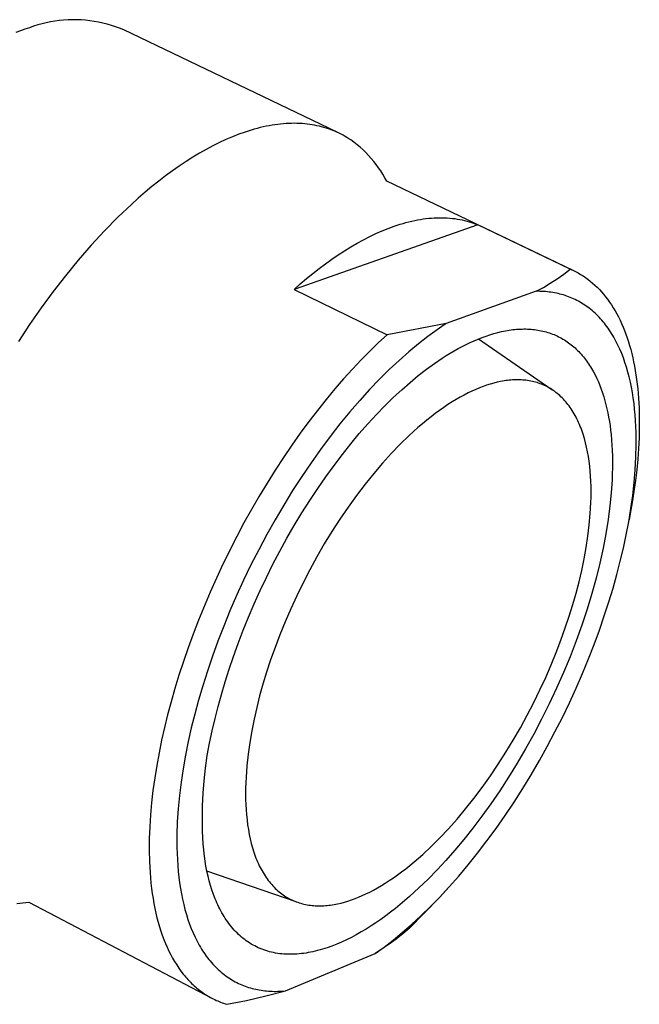
# Model space of a CAD drawing. Units: millimetres. Extents: x -209 to 106, y -206 to 188.
# Drawn here: x -78 to -53, y -180 to -140 of the extents above; entities that cross this region are included whole.
import ezdxf

# ---------------------------------------------------------------- set-up
doc = ezdxf.new("R2010")
doc.units = ezdxf.units.MM
doc.header["$MEASUREMENT"] = 0
doc.layers.add('Default', color=7, linetype='Continuous', true_color=0x000000)

msp = doc.modelspace()

# ---------------------------------------------------------------- linework, layer by layer
at = {"layer": 'Default', "color": 7, "true_color": 0xffffff}
for p, q in [((-77.055, -139.727), (-77.229, -139.762)), ((-76.879, -139.697), (-77.055, -139.727)), ((-76.703, -139.674), (-76.879, -139.697)), ((-76.526, -139.656), (-76.703, -139.674)), ((-76.348, -139.645), (-76.526, -139.656)), ((-76.17, -139.64), (-76.348, -139.645)), ((-75.992, -139.641), (-76.17, -139.64)), ((-75.814, -139.649), (-75.992, -139.641)), ((-75.637, -139.662), (-75.814, -139.649)), ((-75.46, -139.682), (-75.637, -139.662)), ((-75.284, -139.708), (-75.46, -139.682)), ((-75.109, -139.74), (-75.284, -139.708)), ((-78.28, -140.091), (-78.468, -140.163)), ((-78.095, -140.025), (-78.28, -140.091)), ((-77.912, -139.964), (-78.095, -140.025)), ((-77.744, -139.905), (-77.912, -139.964)), ((-77.574, -139.852), (-77.744, -139.905)), ((-77.402, -139.804), (-77.574, -139.852)), ((-77.229, -139.762), (-77.402, -139.804)), ((-74.935, -139.778), (-75.109, -139.74)), ((-74.762, -139.822), (-74.935, -139.778)), ((-74.591, -139.871), (-74.762, -139.822)), ((-74.422, -139.927), (-74.591, -139.871)), ((-74.255, -139.989), (-74.422, -139.927)), ((-74.09, -140.056), (-74.255, -139.989)), ((-65.435, -144.204), (-74.09, -140.056)), ((-68.916, -144.116), (-69.167, -144.196)), ((-68.792, -144.08), (-68.916, -144.116)), ((-68.669, -144.046), (-68.792, -144.08)), ((-68.547, -144.015), (-68.669, -144.046)), ((-68.426, -143.987), (-68.547, -144.015)), ((-68.306, -143.961), (-68.426, -143.987)), ((-68.187, -143.938), (-68.306, -143.961)), ((-68.069, -143.917), (-68.187, -143.938)), ((-67.952, -143.899), (-68.069, -143.917)), ((-67.837, -143.884), (-67.952, -143.899)), ((-67.722, -143.871), (-67.837, -143.884)), ((-67.609, -143.86), (-67.722, -143.871)), ((-67.497, -143.852), (-67.609, -143.86)), ((-67.386, -143.846), (-67.497, -143.852)), ((-67.276, -143.843), (-67.386, -143.846)), ((-67.168, -143.842), (-67.276, -143.843)), ((-67.06, -143.844), (-67.168, -143.842)), ((-66.954, -143.847), (-67.06, -143.844)), ((-66.85, -143.854), (-66.954, -143.847)), ((-66.746, -143.862), (-66.85, -143.854)), ((-66.644, -143.873), (-66.746, -143.862)), ((-66.543, -143.886), (-66.644, -143.873)), ((-66.443, -143.901), (-66.543, -143.886)), ((-66.345, -143.918), (-66.443, -143.901)), ((-66.248, -143.938), (-66.345, -143.918)), ((-66.152, -143.959), (-66.248, -143.938)), ((-66.058, -143.983), (-66.152, -143.959)), ((-65.965, -144.009), (-66.058, -143.983)), ((-65.874, -144.036), (-65.965, -144.009)), ((-65.783, -144.066), (-65.874, -144.036)), ((-65.694, -144.098), (-65.783, -144.066)), ((-65.607, -144.132), (-65.694, -144.098)), ((-69.94, -144.499), (-70.204, -144.621)), ((-69.679, -144.387), (-69.94, -144.499)), ((-69.421, -144.286), (-69.679, -144.387)), ((-69.167, -144.196), (-69.421, -144.286)), ((-65.521, -144.167), (-65.607, -144.132)), ((-65.436, -144.205), (-65.521, -144.167)), ((-65.352, -144.244), (-65.436, -144.205)), ((-65.27, -144.285), (-65.352, -144.244)), ((-65.189, -144.328), (-65.27, -144.285)), ((-65.11, -144.373), (-65.189, -144.328)), ((-65.032, -144.419), (-65.11, -144.373)), ((-64.955, -144.467), (-65.032, -144.419)), ((-64.88, -144.516), (-64.955, -144.467)), ((-64.75, -144.61), (-64.88, -144.516)), ((-70.739, -144.898), (-71.01, -145.051)), ((-70.471, -144.754), (-70.739, -144.898)), ((-70.204, -144.621), (-70.471, -144.754)), ((-64.624, -144.709), (-64.75, -144.61)), ((-64.501, -144.812), (-64.624, -144.709)), ((-64.381, -144.919), (-64.501, -144.812)), ((-64.266, -145.03), (-64.381, -144.919)), ((-71.283, -145.215), (-71.558, -145.39)), ((-71.01, -145.051), (-71.283, -145.215)), ((-64.154, -145.145), (-64.266, -145.03)), ((-64.047, -145.264), (-64.154, -145.145)), ((-63.943, -145.386), (-64.047, -145.264)), ((-71.834, -145.574), (-72.111, -145.768)), ((-71.558, -145.39), (-71.834, -145.574)), ((-63.844, -145.512), (-63.943, -145.386)), ((-63.75, -145.642), (-63.844, -145.512)), ((-63.66, -145.775), (-63.75, -145.642)), ((-72.388, -145.972), (-72.667, -146.186)), ((-72.111, -145.768), (-72.388, -145.972)), ((-63.574, -145.91), (-63.66, -145.775)), ((-63.494, -146.049), (-63.574, -145.91)), ((-63.418, -146.19), (-63.494, -146.049)), ((-72.945, -146.408), (-73.223, -146.64)), ((-72.667, -146.186), (-72.945, -146.408)), ((-55.856, -149.807), (-63.418, -146.19)), ((-73.501, -146.881), (-73.778, -147.13)), ((-73.223, -146.64), (-73.501, -146.881)), ((-73.778, -147.13), (-74.329, -147.653)), ((-74.329, -147.653), (-74.874, -148.206)), ((-61.94, -147.721), (-61.827, -147.706)), ((-61.827, -147.706), (-61.715, -147.694)), ((-61.715, -147.694), (-61.604, -147.684)), ((-61.604, -147.684), (-61.494, -147.676)), ((-61.494, -147.676), (-61.385, -147.671)), ((-61.385, -147.671), (-61.277, -147.669)), ((-61.277, -147.669), (-61.171, -147.669)), ((-61.171, -147.669), (-61.065, -147.672)), ((-61.065, -147.672), (-60.961, -147.677)), ((-60.961, -147.677), (-60.858, -147.685)), ((-60.858, -147.685), (-60.756, -147.695)), ((-60.756, -147.695), (-60.655, -147.708)), ((-60.655, -147.708), (-60.555, -147.723)), ((-59.717, -147.964), (-67.179, -150.578)), ((-63.609, -148.205), (-63.362, -148.105)), ((-63.362, -148.105), (-63.118, -148.015)), ((-63.118, -148.015), (-62.876, -147.936)), ((-62.876, -147.936), (-62.756, -147.9)), ((-62.756, -147.9), (-62.637, -147.867)), ((-62.637, -147.867), (-62.518, -147.836)), ((-62.518, -147.836), (-62.401, -147.808)), ((-62.401, -147.808), (-62.284, -147.783)), ((-62.284, -147.783), (-62.169, -147.76)), ((-62.169, -147.76), (-62.054, -147.739)), ((-62.054, -147.739), (-61.94, -147.721)), ((-60.555, -147.723), (-60.457, -147.74)), ((-60.457, -147.74), (-60.36, -147.76)), ((-60.36, -147.76), (-60.264, -147.782)), ((-60.264, -147.782), (-60.17, -147.807)), ((-60.17, -147.807), (-60.077, -147.834)), ((-60.077, -147.834), (-59.985, -147.863)), ((-59.985, -147.863), (-59.894, -147.894)), ((-59.894, -147.894), (-59.805, -147.928)), ((-59.805, -147.928), (-59.717, -147.964)), ((-55.974, -149.754), (-59.717, -147.964)), ((-74.874, -148.206), (-75.411, -148.787)), ((-64.363, -148.565), (-64.11, -148.435)), ((-64.11, -148.435), (-63.859, -148.315)), ((-63.859, -148.315), (-63.609, -148.205)), ((-75.411, -148.787), (-75.937, -149.392)), ((-65.129, -149.011), (-64.873, -148.853)), ((-64.873, -148.853), (-64.617, -148.704)), ((-64.617, -148.704), (-64.363, -148.565)), ((-65.643, -149.353), (-65.386, -149.178)), ((-65.386, -149.178), (-65.129, -149.011)), ((-75.937, -149.392), (-76.452, -150.02)), ((-66.157, -149.731), (-65.9, -149.538)), ((-65.9, -149.538), (-65.643, -149.353)), ((-76.452, -150.02), (-76.953, -150.666)), ((-66.67, -150.14), (-66.414, -149.931)), ((-66.414, -149.931), (-66.157, -149.731)), ((-56.507, -150.143), (-56.237, -149.953)), ((-56.237, -149.953), (-55.974, -149.754)), ((-55.974, -149.754), (-55.867, -149.802)), ((-55.867, -149.802), (-55.762, -149.853)), ((-55.762, -149.853), (-55.658, -149.908)), ((-55.658, -149.908), (-55.555, -149.967)), ((-55.555, -149.967), (-55.454, -150.03)), ((-55.454, -150.03), (-55.355, -150.097)), ((-55.355, -150.097), (-55.257, -150.167)), ((-67.179, -150.578), (-66.925, -150.355)), ((-66.925, -150.355), (-66.67, -150.14)), ((-57.353, -150.654), (-57.065, -150.493)), ((-57.065, -150.493), (-56.783, -150.323)), ((-56.783, -150.323), (-56.507, -150.143)), ((-55.257, -150.167), (-55.161, -150.242)), ((-55.161, -150.242), (-55.066, -150.32)), ((-55.066, -150.32), (-54.973, -150.403)), ((-54.973, -150.403), (-54.882, -150.489)), ((-54.882, -150.489), (-54.793, -150.579)), ((-76.953, -150.666), (-77.438, -151.327)), ((-67.179, -150.578), (-63.405, -152.413)), ((-57.353, -150.654), (-61.005, -151.964)), ((-57.277, -150.654), (-57.353, -150.654)), ((-57.201, -150.655), (-57.277, -150.654)), ((-57.126, -150.658), (-57.201, -150.655)), ((-57.051, -150.662), (-57.126, -150.658)), ((-56.977, -150.667), (-57.051, -150.662)), ((-56.902, -150.674), (-56.977, -150.667)), ((-56.829, -150.682), (-56.902, -150.674)), ((-56.755, -150.692), (-56.829, -150.682)), ((-56.682, -150.703), (-56.755, -150.692)), ((-56.609, -150.716), (-56.682, -150.703)), ((-56.537, -150.73), (-56.609, -150.716)), ((-56.465, -150.746), (-56.537, -150.73)), ((-56.394, -150.763), (-56.465, -150.746)), ((-56.323, -150.782), (-56.394, -150.763)), ((-56.252, -150.802), (-56.323, -150.782)), ((-56.182, -150.824), (-56.252, -150.802)), ((-56.113, -150.847), (-56.182, -150.824)), ((-56.044, -150.872), (-56.113, -150.847)), ((-55.975, -150.899), (-56.044, -150.872)), ((-55.908, -150.927), (-55.975, -150.899)), ((-54.793, -150.579), (-54.706, -150.673)), ((-54.706, -150.673), (-54.621, -150.771)), ((-54.621, -150.771), (-54.538, -150.873)), ((-54.538, -150.873), (-54.457, -150.979)), ((-55.84, -150.957), (-55.908, -150.927)), ((-55.774, -150.988), (-55.84, -150.957)), ((-55.708, -151.021), (-55.774, -150.988)), ((-55.642, -151.055), (-55.708, -151.021)), ((-55.577, -151.092), (-55.642, -151.055)), ((-55.513, -151.129), (-55.577, -151.092)), ((-55.45, -151.169), (-55.513, -151.129)), ((-55.387, -151.21), (-55.45, -151.169)), ((-55.325, -151.252), (-55.387, -151.21)), ((-55.263, -151.296), (-55.325, -151.252)), ((-55.203, -151.342), (-55.263, -151.296)), ((-54.457, -150.979), (-54.378, -151.089)), ((-54.378, -151.089), (-54.301, -151.203)), ((-54.301, -151.203), (-54.226, -151.32)), ((-77.438, -151.327), (-77.906, -152.001)), ((-55.143, -151.389), (-55.203, -151.342)), ((-55.084, -151.438), (-55.143, -151.389)), ((-55.025, -151.489), (-55.084, -151.438)), ((-54.968, -151.541), (-55.025, -151.489)), ((-54.911, -151.595), (-54.968, -151.541)), ((-54.855, -151.651), (-54.911, -151.595)), ((-54.8, -151.708), (-54.855, -151.651)), ((-54.745, -151.766), (-54.8, -151.708)), ((-54.226, -151.32), (-54.154, -151.441)), ((-54.154, -151.441), (-54.084, -151.567)), ((-54.084, -151.567), (-54.017, -151.695)), ((-54.017, -151.695), (-53.951, -151.828)), ((-77.906, -152.001), (-78.357, -152.685)), ((-61.005, -151.964), (-63.405, -152.413)), ((-61.189, -152.086), (-61.374, -152.214)), ((-61.005, -151.964), (-61.189, -152.086)), ((-54.692, -151.827), (-54.745, -151.766)), ((-54.639, -151.888), (-54.692, -151.827)), ((-54.587, -151.952), (-54.639, -151.888)), ((-54.537, -152.017), (-54.587, -151.952)), ((-54.487, -152.084), (-54.537, -152.017)), ((-54.437, -152.152), (-54.487, -152.084)), ((-53.951, -151.828), (-53.889, -151.964)), ((-53.889, -151.964), (-53.828, -152.104)), ((-53.828, -152.104), (-53.771, -152.248)), ((-63.405, -152.413), (-63.753, -152.735)), ((-61.751, -152.487), (-62.134, -152.785)), ((-61.374, -152.214), (-61.751, -152.487)), ((-59.549, -152.525), (-59.389, -152.467)), ((-59.389, -152.467), (-59.23, -152.414)), ((-59.23, -152.414), (-59.072, -152.366)), ((-59.072, -152.366), (-58.915, -152.324)), ((-58.915, -152.324), (-58.759, -152.287)), ((-58.759, -152.287), (-58.604, -152.255)), ((-58.604, -152.255), (-58.45, -152.229)), ((-58.45, -152.229), (-58.374, -152.218)), ((-58.374, -152.218), (-58.299, -152.208)), ((-58.299, -152.208), (-58.223, -152.2)), ((-58.223, -152.2), (-58.148, -152.194)), ((-58.148, -152.194), (-58.074, -152.188)), ((-58.074, -152.188), (-57.999, -152.184)), ((-57.999, -152.184), (-57.926, -152.182)), ((-57.926, -152.182), (-57.852, -152.181)), ((-57.852, -152.181), (-57.78, -152.181)), ((-57.78, -152.181), (-57.707, -152.183)), ((-57.707, -152.183), (-57.636, -152.187)), ((-57.636, -152.187), (-57.564, -152.191)), ((-57.564, -152.191), (-57.494, -152.198)), ((-57.494, -152.198), (-57.424, -152.205)), ((-57.424, -152.205), (-57.354, -152.214)), ((-57.354, -152.214), (-57.285, -152.225)), ((-57.285, -152.225), (-57.216, -152.237)), ((-57.216, -152.237), (-57.149, -152.25)), ((-57.149, -152.25), (-57.081, -152.265)), ((-57.081, -152.265), (-57.015, -152.282)), ((-57.015, -152.282), (-56.949, -152.3)), ((-56.949, -152.3), (-56.883, -152.319)), ((-56.883, -152.319), (-56.819, -152.34)), ((-56.819, -152.34), (-56.755, -152.362)), ((-56.755, -152.362), (-56.691, -152.385)), ((-56.691, -152.385), (-56.629, -152.41)), ((-56.629, -152.41), (-56.567, -152.437)), ((-56.567, -152.437), (-56.505, -152.465)), ((-56.505, -152.465), (-56.445, -152.494)), ((-56.445, -152.494), (-56.385, -152.524)), ((-54.389, -152.221), (-54.437, -152.152)), ((-54.342, -152.293), (-54.389, -152.221)), ((-54.296, -152.366), (-54.342, -152.293)), ((-54.251, -152.44), (-54.296, -152.366)), ((-54.206, -152.516), (-54.251, -152.44)), ((-53.771, -152.248), (-53.715, -152.395)), ((-53.715, -152.395), (-53.662, -152.545)), ((-63.753, -152.735), (-64.104, -153.075)), ((-62.134, -152.785), (-62.523, -153.108)), ((-60.517, -152.975), (-60.355, -152.888)), ((-60.355, -152.888), (-60.194, -152.806)), ((-60.194, -152.806), (-60.032, -152.729)), ((-60.032, -152.729), (-59.87, -152.656)), ((-59.87, -152.656), (-59.709, -152.588)), ((-59.709, -152.588), (-59.549, -152.525)), ((-59.7, -152.584), (-56.724, -154.633)), ((-56.385, -152.524), (-56.326, -152.557)), ((-56.326, -152.557), (-56.268, -152.59)), ((-56.268, -152.59), (-56.21, -152.625)), ((-56.21, -152.625), (-56.153, -152.661)), ((-56.153, -152.661), (-56.097, -152.699)), ((-56.097, -152.699), (-56.042, -152.738)), ((-56.042, -152.738), (-55.987, -152.778)), ((-55.987, -152.778), (-55.934, -152.819)), ((-55.934, -152.819), (-55.881, -152.862)), ((-55.881, -152.862), (-55.829, -152.907)), ((-55.829, -152.907), (-55.777, -152.952)), ((-54.163, -152.593), (-54.206, -152.516)), ((-54.12, -152.672), (-54.163, -152.593)), ((-54.039, -152.835), (-54.12, -152.672)), ((-53.961, -153.003), (-54.039, -152.835)), ((-53.662, -152.545), (-53.612, -152.699)), ((-53.612, -152.699), (-53.565, -152.857)), ((-53.565, -152.857), (-53.52, -153.017)), ((-64.104, -153.075), (-64.457, -153.433)), ((-62.523, -153.108), (-62.916, -153.455)), ((-61.165, -153.363), (-61.003, -153.26)), ((-61.003, -153.26), (-60.841, -153.161)), ((-60.841, -153.161), (-60.68, -153.066)), ((-60.68, -153.066), (-60.517, -152.975)), ((-55.777, -152.952), (-55.727, -152.999)), ((-55.727, -152.999), (-55.677, -153.047)), ((-55.677, -153.047), (-55.629, -153.097)), ((-55.629, -153.097), (-55.581, -153.147)), ((-55.581, -153.147), (-55.533, -153.199)), ((-55.533, -153.199), (-55.487, -153.252)), ((-55.487, -153.252), (-55.442, -153.306)), ((-55.442, -153.306), (-55.397, -153.362)), ((-53.887, -153.177), (-53.961, -153.003)), ((-53.818, -153.356), (-53.887, -153.177)), ((-53.52, -153.017), (-53.478, -153.181)), ((-53.478, -153.181), (-53.438, -153.349)), ((-64.457, -153.433), (-64.812, -153.809)), ((-62.916, -153.455), (-63.313, -153.826)), ((-61.809, -153.816), (-61.486, -153.581)), ((-61.486, -153.581), (-61.165, -153.363)), ((-55.397, -153.362), (-55.354, -153.419)), ((-55.354, -153.419), (-55.311, -153.477)), ((-55.311, -153.477), (-55.269, -153.536)), ((-55.269, -153.536), (-55.228, -153.596)), ((-55.228, -153.596), (-55.187, -153.657)), ((-55.187, -153.657), (-55.148, -153.719)), ((-53.752, -153.541), (-53.818, -153.356)), ((-53.691, -153.732), (-53.752, -153.541)), ((-53.438, -153.349), (-53.401, -153.519)), ((-53.401, -153.519), (-53.367, -153.692)), ((-53.367, -153.692), (-53.335, -153.869)), ((-64.812, -153.809), (-65.167, -154.202)), ((-63.313, -153.826), (-63.713, -154.222)), ((-62.472, -154.347), (-62.138, -154.071)), ((-62.138, -154.071), (-61.809, -153.816)), ((-55.148, -153.719), (-55.11, -153.783)), ((-55.11, -153.783), (-55.035, -153.913)), ((-55.035, -153.913), (-54.964, -154.047)), ((-54.964, -154.047), (-54.897, -154.186)), ((-53.635, -153.927), (-53.691, -153.732)), ((-53.582, -154.128), (-53.635, -153.927)), ((-53.335, -153.869), (-53.281, -154.23)), ((-65.167, -154.202), (-65.522, -154.612)), ((-63.713, -154.222), (-64.114, -154.641)), ((-62.81, -154.643), (-62.472, -154.347)), ((-59.365, -154.462), (-59.51, -154.513)), ((-59.221, -154.416), (-59.365, -154.462)), ((-59.08, -154.376), (-59.221, -154.416)), ((-58.938, -154.341), (-59.08, -154.376)), ((-58.798, -154.31), (-58.938, -154.341)), ((-58.727, -154.297), (-58.798, -154.31)), ((-58.657, -154.285), (-58.727, -154.297)), ((-58.587, -154.275), (-58.657, -154.285)), ((-58.518, -154.266), (-58.587, -154.275)), ((-58.448, -154.258), (-58.518, -154.266)), ((-58.379, -154.252), (-58.448, -154.258)), ((-58.31, -154.247), (-58.379, -154.252)), ((-58.241, -154.244), (-58.31, -154.247)), ((-58.173, -154.242), (-58.241, -154.244)), ((-58.105, -154.242), (-58.173, -154.242)), ((-58.037, -154.243), (-58.105, -154.242)), ((-57.97, -154.245), (-58.037, -154.243)), ((-57.903, -154.25), (-57.97, -154.245)), ((-57.836, -154.255), (-57.903, -154.25)), ((-57.77, -154.262), (-57.836, -154.255)), ((-57.704, -154.271), (-57.77, -154.262)), ((-57.639, -154.282), (-57.704, -154.271)), ((-57.574, -154.294), (-57.639, -154.282)), ((-57.509, -154.307), (-57.574, -154.294)), ((-57.445, -154.322), (-57.509, -154.307)), ((-57.382, -154.339), (-57.445, -154.322)), ((-57.319, -154.358), (-57.382, -154.339)), ((-57.257, -154.378), (-57.319, -154.358)), ((-57.195, -154.4), (-57.257, -154.378)), ((-57.134, -154.423), (-57.195, -154.4)), ((-57.073, -154.448), (-57.134, -154.423)), ((-57.014, -154.475), (-57.073, -154.448)), ((-56.954, -154.503), (-57.014, -154.475)), ((-56.896, -154.533), (-56.954, -154.503)), ((-54.897, -154.186), (-54.833, -154.328)), ((-54.833, -154.328), (-54.773, -154.474)), ((-54.773, -154.474), (-54.716, -154.623)), ((-53.534, -154.334), (-53.582, -154.128)), ((-53.49, -154.544), (-53.534, -154.334)), ((-53.281, -154.23), (-53.237, -154.602)), ((-65.522, -154.612), (-65.877, -155.038)), ((-64.114, -154.641), (-64.516, -155.083)), ((-63.151, -154.959), (-62.81, -154.643)), ((-60.279, -154.859), (-60.44, -154.946)), ((-60.12, -154.777), (-60.279, -154.859)), ((-59.964, -154.702), (-60.12, -154.777)), ((-59.81, -154.633), (-59.964, -154.702)), ((-59.659, -154.57), (-59.81, -154.633)), ((-59.51, -154.513), (-59.659, -154.57)), ((-56.838, -154.565), (-56.896, -154.533)), ((-56.781, -154.599), (-56.838, -154.565)), ((-56.724, -154.634), (-56.781, -154.599)), ((-56.669, -154.671), (-56.724, -154.634)), ((-56.614, -154.709), (-56.669, -154.671)), ((-56.56, -154.75), (-56.614, -154.709)), ((-56.507, -154.791), (-56.56, -154.75)), ((-56.454, -154.835), (-56.507, -154.791)), ((-56.402, -154.88), (-56.454, -154.835)), ((-56.352, -154.927), (-56.402, -154.88)), ((-54.716, -154.623), (-54.663, -154.776)), ((-54.663, -154.776), (-54.613, -154.933)), ((-53.451, -154.759), (-53.49, -154.544)), ((-53.416, -154.979), (-53.451, -154.759)), ((-53.237, -154.602), (-53.204, -154.985)), ((-65.877, -155.038), (-66.23, -155.481)), ((-64.516, -155.083), (-64.917, -155.547)), ((-63.839, -155.652), (-63.494, -155.296)), ((-63.494, -155.296), (-63.151, -154.959)), ((-60.935, -155.248), (-61.105, -155.361)), ((-60.768, -155.141), (-60.935, -155.248)), ((-60.603, -155.04), (-60.768, -155.141)), ((-60.44, -154.946), (-60.603, -155.04)), ((-56.302, -154.976), (-56.352, -154.927)), ((-56.253, -155.026), (-56.302, -154.976)), ((-56.205, -155.079), (-56.253, -155.026)), ((-56.157, -155.132), (-56.205, -155.079)), ((-56.111, -155.188), (-56.157, -155.132)), ((-56.066, -155.245), (-56.111, -155.188)), ((-56.021, -155.303), (-56.066, -155.245)), ((-55.978, -155.363), (-56.021, -155.303)), ((-54.613, -154.933), (-54.567, -155.092)), ((-54.567, -155.092), (-54.524, -155.254)), ((-54.524, -155.254), (-54.484, -155.42)), ((-53.386, -155.202), (-53.416, -154.979)), ((-53.36, -155.43), (-53.386, -155.202)), ((-53.204, -154.985), (-53.182, -155.377)), ((-66.23, -155.481), (-66.581, -155.938)), ((-64.917, -155.547), (-65.316, -156.032)), ((-64.185, -156.028), (-63.839, -155.652)), ((-61.448, -155.607), (-61.622, -155.74)), ((-61.275, -155.481), (-61.448, -155.607)), ((-61.105, -155.361), (-61.275, -155.481)), ((-55.935, -155.425), (-55.978, -155.363)), ((-55.894, -155.489), (-55.935, -155.425)), ((-55.854, -155.554), (-55.894, -155.489)), ((-55.814, -155.62), (-55.854, -155.554)), ((-55.776, -155.689), (-55.814, -155.62)), ((-55.738, -155.758), (-55.776, -155.689)), ((-54.484, -155.42), (-54.448, -155.587)), ((-54.448, -155.587), (-54.415, -155.758)), ((-53.338, -155.662), (-53.36, -155.43)), ((-53.321, -155.897), (-53.338, -155.662)), ((-53.182, -155.377), (-53.171, -155.778)), ((-66.581, -155.938), (-66.928, -156.411)), ((-65.316, -156.032), (-65.711, -156.538)), ((-64.531, -156.422), (-64.185, -156.028)), ((-61.973, -156.025), (-62.151, -156.178)), ((-61.797, -155.88), (-61.973, -156.025)), ((-61.622, -155.74), (-61.797, -155.88)), ((-55.702, -155.829), (-55.738, -155.758)), ((-55.667, -155.902), (-55.702, -155.829)), ((-55.633, -155.976), (-55.667, -155.902)), ((-55.6, -156.052), (-55.633, -155.976)), ((-55.568, -156.129), (-55.6, -156.052)), ((-54.415, -155.758), (-54.386, -155.931)), ((-54.386, -155.931), (-54.359, -156.106)), ((-53.308, -156.136), (-53.321, -155.897)), ((-53.171, -155.778), (-53.171, -156.187)), ((-66.928, -156.411), (-67.272, -156.897)), ((-64.875, -156.834), (-64.531, -156.422)), ((-62.329, -156.336), (-62.508, -156.501)), ((-62.151, -156.178), (-62.329, -156.336)), ((-55.537, -156.208), (-55.568, -156.129)), ((-55.507, -156.288), (-55.537, -156.208)), ((-55.45, -156.452), (-55.507, -156.288)), ((-55.399, -156.622), (-55.45, -156.452)), ((-54.359, -156.106), (-54.336, -156.283)), ((-54.336, -156.283), (-54.316, -156.462)), ((-54.316, -156.462), (-54.297, -156.672)), ((-53.299, -156.378), (-53.308, -156.136)), ((-53.294, -156.871), (-53.299, -156.378)), ((-53.171, -156.187), (-53.182, -156.603)), ((-67.272, -156.897), (-67.611, -157.396)), ((-65.711, -156.538), (-66.102, -157.062)), ((-65.217, -157.264), (-64.875, -156.834)), ((-62.867, -156.85), (-63.227, -157.222)), ((-62.508, -156.501), (-62.867, -156.85)), ((-55.351, -156.797), (-55.399, -156.622)), ((-55.308, -156.976), (-55.351, -156.797)), ((-54.297, -156.672), (-54.281, -156.888)), ((-54.281, -156.888), (-54.27, -157.11)), ((-53.307, -157.375), (-53.294, -156.871)), ((-53.182, -156.603), (-53.203, -157.026)), ((-66.102, -157.062), (-66.488, -157.604)), ((-65.556, -157.71), (-65.217, -157.264)), ((-63.227, -157.222), (-63.586, -157.618)), ((-55.27, -157.161), (-55.308, -156.976)), ((-55.236, -157.35), (-55.27, -157.161)), ((-54.27, -157.11), (-54.262, -157.337)), ((-53.203, -157.026), (-53.234, -157.455)), ((-67.611, -157.396), (-67.945, -157.906)), ((-66.488, -157.604), (-66.866, -158.162)), ((-63.586, -157.618), (-63.943, -158.035)), ((-55.207, -157.544), (-55.236, -157.35)), ((-55.183, -157.742), (-55.207, -157.544)), ((-54.262, -157.337), (-54.259, -157.57)), ((-54.259, -157.57), (-54.26, -157.809)), ((-53.335, -157.888), (-53.307, -157.375)), ((-53.234, -157.455), (-53.276, -157.889)), ((-67.945, -157.906), (-68.272, -158.428)), ((-65.891, -158.171), (-65.556, -157.71)), ((-63.943, -158.035), (-64.296, -158.472)), ((-55.162, -157.943), (-55.183, -157.742)), ((-55.147, -158.149), (-55.162, -157.943)), ((-54.266, -158.054), (-54.276, -158.303)), ((-54.26, -157.809), (-54.266, -158.054)), ((-53.38, -158.409), (-53.335, -157.888)), ((-53.276, -157.889), (-53.327, -158.327)), ((-68.272, -158.428), (-68.593, -158.959)), ((-66.866, -158.162), (-67.236, -158.734)), ((-66.22, -158.646), (-65.891, -158.171)), ((-64.296, -158.472), (-64.643, -158.928)), ((-55.136, -158.357), (-55.147, -158.149)), ((-55.129, -158.569), (-55.136, -158.357)), ((-54.276, -158.303), (-54.309, -158.819)), ((-53.44, -158.935), (-53.38, -158.409)), ((-53.327, -158.327), (-53.388, -158.769)), ((-67.236, -158.734), (-67.597, -159.319)), ((-66.543, -159.134), (-66.22, -158.646)), ((-55.126, -158.784), (-55.129, -158.569)), ((-55.128, -159.002), (-55.126, -158.784)), ((-54.309, -158.819), (-54.362, -159.354)), ((-53.388, -158.769), (-53.459, -159.213)), ((-68.593, -158.959), (-68.906, -159.5)), ((-66.859, -159.633), (-66.543, -159.134)), ((-64.643, -158.928), (-64.984, -159.401)), ((-55.145, -159.444), (-55.134, -159.222)), ((-55.134, -159.222), (-55.128, -159.002)), ((-53.459, -159.213), (-53.538, -159.659)), ((-53.514, -159.466), (-53.44, -158.935)), ((-68.906, -159.5), (-69.21, -160.047)), ((-67.597, -159.319), (-67.947, -159.915)), ((-67.167, -160.143), (-66.859, -159.633)), ((-64.984, -159.401), (-65.316, -159.888)), ((-55.2, -160.122), (-55.159, -159.669)), ((-55.159, -159.669), (-55.145, -159.444)), ((-54.362, -159.354), (-54.434, -159.909)), ((-53.603, -159.999), (-53.514, -159.466)), ((-53.538, -159.659), (-53.586, -159.917)), ((-69.21, -160.047), (-69.505, -160.601)), ((-67.947, -159.915), (-68.286, -160.519)), ((-65.316, -159.888), (-65.639, -160.388)), ((-54.434, -159.909), (-54.526, -160.481)), ((-53.704, -160.534), (-53.603, -159.999)), ((-67.466, -160.661), (-67.167, -160.143)), ((-65.639, -160.388), (-65.951, -160.898)), ((-55.256, -160.581), (-55.2, -160.122)), ((-54.526, -160.481), (-54.639, -161.07)), ((-69.505, -160.601), (-70.066, -161.723)), ((-68.286, -160.519), (-68.613, -161.131)), ((-67.756, -161.186), (-67.466, -160.661)), ((-55.326, -161.042), (-55.256, -160.581)), ((-53.819, -161.068), (-53.704, -160.534)), ((-68.613, -161.131), (-68.926, -161.747)), ((-68.034, -161.717), (-67.756, -161.186)), ((-65.951, -160.898), (-66.251, -161.417)), ((-55.41, -161.505), (-55.326, -161.042)), ((-54.639, -161.07), (-54.771, -161.672)), ((-53.945, -161.601), (-53.819, -161.068)), ((-66.251, -161.417), (-66.539, -161.941)), ((-55.507, -161.968), (-55.41, -161.505)), ((-54.771, -161.672), (-54.924, -162.287)), ((-54.084, -162.139), (-53.945, -161.601)), ((-70.066, -161.723), (-70.584, -162.855)), ((-68.926, -161.747), (-69.225, -162.367)), ((-68.302, -162.252), (-68.034, -161.717)), ((-66.539, -161.941), (-66.812, -162.469)), ((-55.615, -162.429), (-55.507, -161.968)), ((-69.225, -162.367), (-69.51, -162.989)), ((-68.557, -162.789), (-68.302, -162.252)), ((-66.812, -162.469), (-67.071, -162.999)), ((-55.734, -162.887), (-55.615, -162.429)), ((-54.924, -162.287), (-55.097, -162.912)), ((-54.238, -162.688), (-54.084, -162.139)), ((-70.584, -162.855), (-71.056, -163.988)), ((-68.8, -163.327), (-68.557, -162.789)), ((-55.866, -163.348), (-55.734, -162.887)), ((-54.407, -163.246), (-54.238, -162.688)), ((-69.51, -162.989), (-69.779, -163.609)), ((-67.071, -162.999), (-67.315, -163.529)), ((-55.097, -162.912), (-55.29, -163.546)), ((-54.591, -163.814), (-54.407, -163.246)), ((-69.779, -163.609), (-70.032, -164.228)), ((-69.03, -163.865), (-68.8, -163.327)), ((-67.315, -163.529), (-67.543, -164.055)), ((-56.012, -163.821), (-55.866, -163.348)), ((-55.29, -163.546), (-55.502, -164.185)), ((-71.056, -163.988), (-71.273, -164.551)), ((-69.247, -164.4), (-69.03, -163.865)), ((-67.543, -164.055), (-67.755, -164.577)), ((-56.173, -164.303), (-56.012, -163.821)), ((-54.79, -164.39), (-54.591, -163.814)), ((-70.032, -164.228), (-70.269, -164.842)), ((-69.451, -164.932), (-69.247, -164.4)), ((-56.349, -164.794), (-56.173, -164.303)), ((-55.502, -164.185), (-55.733, -164.827)), ((-55.004, -164.972), (-54.79, -164.39)), ((-71.273, -164.551), (-71.478, -165.111)), ((-70.269, -164.842), (-70.49, -165.45)), ((-67.755, -164.577), (-67.951, -165.093)), ((-56.54, -165.293), (-56.349, -164.794)), ((-55.733, -164.827), (-55.981, -165.47)), ((-71.478, -165.111), (-71.67, -165.667)), ((-69.641, -165.459), (-69.451, -164.932)), ((-67.951, -165.093), (-68.131, -165.601)), ((-55.233, -165.559), (-55.004, -164.972)), ((-71.67, -165.667), (-71.849, -166.217)), ((-70.49, -165.45), (-70.694, -166.051)), ((-69.817, -165.98), (-69.641, -165.459)), ((-68.131, -165.601), (-68.294, -166.099)), ((-56.746, -165.798), (-56.54, -165.293)), ((-55.981, -165.47), (-56.247, -166.112)), ((-55.477, -166.15), (-55.233, -165.559)), ((-70.694, -166.051), (-70.882, -166.644)), ((-69.979, -166.494), (-69.817, -165.98)), ((-56.968, -166.307), (-56.746, -165.798)), ((-71.849, -166.217), (-72.015, -166.76)), ((-68.294, -166.099), (-68.442, -166.586)), ((-57.203, -166.818), (-56.968, -166.307)), ((-56.247, -166.112), (-56.529, -166.749)), ((-55.736, -166.743), (-55.477, -166.15)), ((-72.015, -166.76), (-72.168, -167.296)), ((-70.882, -166.644), (-71.053, -167.226)), ((-70.127, -166.999), (-69.979, -166.494)), ((-68.442, -166.586), (-68.574, -167.061)), ((-57.454, -167.33), (-57.203, -166.818)), ((-56.529, -166.749), (-56.825, -167.38)), ((-56.008, -167.337), (-55.736, -166.743)), ((-71.053, -167.226), (-71.208, -167.796)), ((-70.261, -167.495), (-70.127, -166.999)), ((-68.574, -167.061), (-68.693, -167.532)), ((-72.168, -167.296), (-72.308, -167.823)), ((-70.382, -167.98), (-70.261, -167.495)), ((-68.693, -167.532), (-68.8, -168.005)), ((-57.717, -167.841), (-57.454, -167.33)), ((-56.825, -167.38), (-57.135, -168.001)), ((-56.294, -167.929), (-56.008, -167.337)), ((-72.308, -167.823), (-72.436, -168.341)), ((-71.208, -167.796), (-71.346, -168.354)), ((-70.503, -168.477), (-70.382, -167.98)), ((-68.8, -168.005), (-68.895, -168.479)), ((-57.994, -168.349), (-57.717, -167.841)), ((-57.135, -168.001), (-57.456, -168.612)), ((-56.593, -168.519), (-56.294, -167.929)), ((-72.436, -168.341), (-72.552, -168.854)), ((-71.346, -168.354), (-71.471, -168.906)), ((-70.609, -168.977), (-70.503, -168.477)), ((-58.283, -168.851), (-57.994, -168.349)), ((-72.552, -168.854), (-72.657, -169.367)), ((-68.895, -168.479), (-68.975, -168.953)), ((-58.584, -169.346), (-58.283, -168.851)), ((-57.456, -168.612), (-57.789, -169.209)), ((-56.904, -169.104), (-56.593, -168.519)), ((-71.471, -168.906), (-71.582, -169.459)), ((-70.698, -169.481), (-70.609, -168.977)), ((-68.975, -168.953), (-69.041, -169.424)), ((-57.789, -169.209), (-58.13, -169.792)), ((-57.226, -169.684), (-56.904, -169.104)), ((-72.657, -169.367), (-72.751, -169.878)), ((-71.582, -169.459), (-71.679, -170.01)), ((-70.771, -169.987), (-70.698, -169.481)), ((-69.041, -169.424), (-69.092, -169.89)), ((-58.895, -169.832), (-58.584, -169.346)), ((-72.751, -169.878), (-72.833, -170.386)), ((-71.679, -170.01), (-71.762, -170.559)), ((-70.827, -170.496), (-70.771, -169.987)), ((-69.092, -169.89), (-69.126, -170.35)), ((-59.215, -170.306), (-58.895, -169.832)), ((-58.13, -169.792), (-58.48, -170.357)), ((-57.56, -170.255), (-57.226, -169.684)), ((-72.833, -170.386), (-72.903, -170.89)), ((-69.126, -170.35), (-69.137, -170.577)), ((-59.543, -170.768), (-59.215, -170.306)), ((-58.48, -170.357), (-58.835, -170.903)), ((-57.903, -170.817), (-57.56, -170.255)), ((-71.762, -170.559), (-71.829, -171.103)), ((-70.867, -171.006), (-70.827, -170.496)), ((-69.143, -170.802), (-69.145, -171.024)), ((-69.137, -170.577), (-69.143, -170.802)), ((-59.878, -171.214), (-59.543, -170.768)), ((-58.255, -171.368), (-57.903, -170.817)), ((-72.903, -170.89), (-72.96, -171.39)), ((-71.829, -171.103), (-71.88, -171.641)), ((-70.89, -171.517), (-70.867, -171.006)), ((-69.145, -171.024), (-69.143, -171.243)), ((-69.143, -171.243), (-69.136, -171.459)), ((-60.219, -171.643), (-59.878, -171.214)), ((-58.835, -170.903), (-59.195, -171.43)), ((-72.96, -171.39), (-73.004, -171.883)), ((-71.88, -171.641), (-71.914, -172.171)), ((-70.896, -172.029), (-70.89, -171.517)), ((-69.136, -171.459), (-69.124, -171.671)), ((-69.124, -171.671), (-69.108, -171.88)), ((-60.564, -172.054), (-60.219, -171.643)), ((-59.195, -171.43), (-59.559, -171.935)), ((-58.615, -171.906), (-58.255, -171.368)), ((-73.004, -171.883), (-73.035, -172.37)), ((-70.886, -172.54), (-70.896, -172.029)), ((-69.108, -171.88), (-69.087, -172.085)), ((-60.912, -172.446), (-60.564, -172.054)), ((-59.559, -171.935), (-59.924, -172.419)), ((-58.981, -172.431), (-58.615, -171.906)), ((-73.035, -172.37), (-73.053, -172.847)), ((-71.914, -172.171), (-71.932, -172.692)), ((-69.087, -172.085), (-69.062, -172.286)), ((-69.062, -172.286), (-69.032, -172.482)), ((-61.261, -172.816), (-60.912, -172.446)), ((-59.924, -172.419), (-60.29, -172.879)), ((-59.354, -172.94), (-58.981, -172.431)), ((-73.053, -172.847), (-73.057, -173.316)), ((-71.932, -172.692), (-71.934, -172.948)), ((-70.859, -173.051), (-70.886, -172.54)), ((-69.032, -172.482), (-68.997, -172.674)), ((-68.997, -172.674), (-68.958, -172.861)), ((-68.958, -172.861), (-68.913, -173.042)), ((-61.61, -173.164), (-61.261, -172.816)), ((-71.934, -172.948), (-71.931, -173.201)), ((-71.931, -173.201), (-71.924, -173.451)), ((-70.816, -173.561), (-70.859, -173.051)), ((-68.913, -173.042), (-68.865, -173.219)), ((-68.865, -173.219), (-68.811, -173.39)), ((-61.958, -173.489), (-61.61, -173.164)), ((-60.29, -172.879), (-60.655, -173.316)), ((-59.731, -173.432), (-59.354, -172.94)), ((-73.057, -173.316), (-73.046, -173.773)), ((-71.924, -173.451), (-71.913, -173.697)), ((-70.786, -173.766), (-70.816, -173.561)), ((-68.811, -173.39), (-68.783, -173.473)), ((-68.783, -173.473), (-68.753, -173.555)), ((-68.753, -173.555), (-68.723, -173.636)), ((-68.723, -173.636), (-68.691, -173.715)), ((-62.303, -173.79), (-62.131, -173.643)), ((-62.131, -173.643), (-61.958, -173.489)), ((-60.655, -173.316), (-61.018, -173.728)), ((-60.112, -173.907), (-59.731, -173.432)), ((-73.046, -173.773), (-73.022, -174.219)), ((-71.913, -173.697), (-71.897, -173.94)), ((-71.897, -173.94), (-71.876, -174.179)), ((-70.751, -173.968), (-70.786, -173.766)), ((-70.712, -174.167), (-70.751, -173.968)), ((-68.691, -173.715), (-68.658, -173.793)), ((-68.658, -173.793), (-68.624, -173.869)), ((-68.624, -173.869), (-68.589, -173.943)), ((-68.589, -173.943), (-68.552, -174.016)), ((-68.552, -174.016), (-68.515, -174.087)), ((-62.814, -174.197), (-62.645, -174.068)), ((-62.645, -174.068), (-62.475, -173.932)), ((-62.475, -173.932), (-62.303, -173.79)), ((-61.018, -173.728), (-61.378, -174.117)), ((-60.495, -174.362), (-60.112, -173.907)), ((-73.022, -174.219), (-73.005, -174.438)), ((-73.005, -174.438), (-72.984, -174.653)), ((-71.876, -174.179), (-71.851, -174.413)), ((-71.851, -174.413), (-71.821, -174.644)), ((-67.092, -175.407), (-70.712, -174.166)), ((-70.669, -174.362), (-70.712, -174.167)), ((-70.621, -174.555), (-70.669, -174.362)), ((-68.515, -174.087), (-68.477, -174.157)), ((-68.477, -174.157), (-68.438, -174.225)), ((-68.438, -174.225), (-68.397, -174.292)), ((-68.397, -174.292), (-68.356, -174.357)), ((-68.356, -174.357), (-68.313, -174.42)), ((-68.313, -174.42), (-68.27, -174.482)), ((-63.313, -174.548), (-63.148, -174.437)), ((-63.148, -174.437), (-62.982, -174.32)), ((-62.982, -174.32), (-62.814, -174.197)), ((-61.378, -174.117), (-61.74, -174.488)), ((-60.88, -174.798), (-60.495, -174.362)), ((-72.984, -174.653), (-72.959, -174.864)), ((-72.959, -174.864), (-72.931, -175.072)), ((-71.821, -174.644), (-71.787, -174.87)), ((-70.568, -174.743), (-70.621, -174.555)), ((-70.51, -174.927), (-70.568, -174.743)), ((-68.27, -174.482), (-68.225, -174.542)), ((-68.225, -174.542), (-68.18, -174.6)), ((-68.18, -174.6), (-68.133, -174.657)), ((-68.133, -174.657), (-68.086, -174.712)), ((-68.086, -174.712), (-68.038, -174.765)), ((-68.038, -174.765), (-67.989, -174.816)), ((-67.989, -174.816), (-67.939, -174.866)), ((-63.953, -174.932), (-63.796, -174.845)), ((-63.796, -174.845), (-63.637, -174.752)), ((-63.637, -174.752), (-63.476, -174.653)), ((-63.476, -174.653), (-63.313, -174.548)), ((-62.111, -174.847), (-62.489, -175.191)), ((-61.74, -174.488), (-62.111, -174.847)), ((-60.912, -174.833), (-61.281, -175.239)), ((-61.265, -175.213), (-60.88, -174.798)), ((-72.931, -175.072), (-72.9, -175.276)), ((-71.787, -174.87), (-71.748, -175.091)), ((-71.748, -175.091), (-71.705, -175.307)), ((-70.447, -175.107), (-70.51, -174.927)), ((-70.379, -175.283), (-70.447, -175.107)), ((-67.939, -174.866), (-67.888, -174.914)), ((-67.888, -174.914), (-67.836, -174.961)), ((-67.836, -174.961), (-67.783, -175.005)), ((-67.783, -175.005), (-67.73, -175.048)), ((-67.73, -175.048), (-67.675, -175.089)), ((-67.675, -175.089), (-67.62, -175.129)), ((-67.62, -175.129), (-67.565, -175.167)), ((-67.565, -175.167), (-67.508, -175.202)), ((-67.508, -175.202), (-67.451, -175.237)), ((-67.451, -175.237), (-67.392, -175.269)), ((-64.705, -175.278), (-64.559, -175.22)), ((-64.559, -175.22), (-64.411, -175.157)), ((-64.411, -175.157), (-64.261, -175.087)), ((-64.261, -175.087), (-64.108, -175.013)), ((-64.108, -175.013), (-63.953, -174.932)), ((-62.489, -175.191), (-62.874, -175.52)), ((-61.281, -175.239), (-62.504, -176.487)), ((-61.65, -175.607), (-61.265, -175.213)), ((-78.429, -175.478), (-78.305, -175.467)), ((-78.305, -175.467), (-78.181, -175.453)), ((-78.181, -175.453), (-78.057, -175.436)), ((-78.057, -175.436), (-77.932, -175.417)), ((-77.932, -175.417), (-70.513, -179.316)), ((-72.9, -175.276), (-72.865, -175.477)), ((-72.865, -175.477), (-72.826, -175.674)), ((-71.705, -175.307), (-71.656, -175.519)), ((-71.656, -175.519), (-71.604, -175.725)), ((-70.344, -175.369), (-70.379, -175.283)), ((-70.307, -175.453), (-70.344, -175.369)), ((-70.269, -175.537), (-70.307, -175.453)), ((-70.229, -175.619), (-70.269, -175.537)), ((-70.189, -175.699), (-70.229, -175.619)), ((-67.392, -175.269), (-67.334, -175.3)), ((-67.334, -175.3), (-67.274, -175.329)), ((-67.274, -175.329), (-67.214, -175.357)), ((-67.214, -175.357), (-67.153, -175.382)), ((-67.153, -175.382), (-67.092, -175.406)), ((-67.092, -175.406), (-67.03, -175.429)), ((-67.03, -175.429), (-66.968, -175.449)), ((-66.968, -175.449), (-66.904, -175.468)), ((-66.904, -175.468), (-66.841, -175.485)), ((-66.841, -175.485), (-66.777, -175.501)), ((-66.777, -175.501), (-66.712, -175.515)), ((-66.712, -175.515), (-66.647, -175.528)), ((-66.647, -175.528), (-66.581, -175.538)), ((-66.581, -175.538), (-66.515, -175.547)), ((-66.515, -175.547), (-66.449, -175.555)), ((-66.449, -175.555), (-66.382, -175.561)), ((-66.382, -175.561), (-66.315, -175.566)), ((-66.315, -175.566), (-66.247, -175.568)), ((-66.247, -175.568), (-66.179, -175.57)), ((-66.179, -175.57), (-66.111, -175.57)), ((-66.111, -175.57), (-66.042, -175.568)), ((-66.042, -175.568), (-65.973, -175.565)), ((-65.973, -175.565), (-65.904, -175.56)), ((-65.904, -175.56), (-65.835, -175.554)), ((-65.835, -175.554), (-65.765, -175.547)), ((-65.765, -175.547), (-65.696, -175.538)), ((-65.696, -175.538), (-65.626, -175.528)), ((-65.626, -175.528), (-65.555, -175.516)), ((-65.555, -175.516), (-65.485, -175.503)), ((-65.485, -175.503), (-65.415, -175.489)), ((-65.415, -175.489), (-65.273, -175.457)), ((-65.273, -175.457), (-65.132, -175.419)), ((-65.132, -175.419), (-64.99, -175.377)), ((-64.99, -175.377), (-64.848, -175.33)), ((-64.848, -175.33), (-64.705, -175.278)), ((-62.874, -175.52), (-63.068, -175.677)), ((-62.033, -175.979), (-61.65, -175.607)), ((-72.826, -175.674), (-72.784, -175.866)), ((-72.784, -175.866), (-72.739, -176.055)), ((-72.739, -176.055), (-72.69, -176.239)), ((-71.604, -175.725), (-71.547, -175.925)), ((-71.547, -175.925), (-71.485, -176.121)), ((-70.147, -175.779), (-70.189, -175.699)), ((-70.104, -175.857), (-70.147, -175.779)), ((-70.059, -175.933), (-70.104, -175.857)), ((-70.014, -176.008), (-70.059, -175.933)), ((-69.967, -176.082), (-70.014, -176.008)), ((-63.46, -175.977), (-63.658, -176.12)), ((-63.264, -175.83), (-63.46, -175.977)), ((-63.068, -175.677), (-63.264, -175.83)), ((-62.413, -176.329), (-62.033, -175.979)), ((-72.69, -176.239), (-72.638, -176.419)), ((-72.638, -176.419), (-72.582, -176.595)), ((-71.485, -176.121), (-71.419, -176.31)), ((-71.419, -176.31), (-71.349, -176.494)), ((-69.919, -176.154), (-69.967, -176.082)), ((-69.869, -176.224), (-69.919, -176.154)), ((-69.819, -176.293), (-69.869, -176.224)), ((-69.767, -176.361), (-69.819, -176.293)), ((-69.714, -176.426), (-69.767, -176.361)), ((-69.659, -176.49), (-69.714, -176.426)), ((-64.055, -176.387), (-64.254, -176.512)), ((-63.856, -176.256), (-64.055, -176.387)), ((-63.658, -176.12), (-63.856, -176.256)), ((-62.789, -176.657), (-62.413, -176.329)), ((-72.582, -176.595), (-72.523, -176.766)), ((-72.523, -176.766), (-72.461, -176.933)), ((-71.349, -176.494), (-71.274, -176.672)), ((-71.274, -176.672), (-71.196, -176.844)), ((-71.196, -176.844), (-71.113, -177.009)), ((-69.604, -176.553), (-69.659, -176.49)), ((-69.547, -176.613), (-69.604, -176.553)), ((-69.489, -176.672), (-69.547, -176.613)), ((-69.43, -176.729), (-69.489, -176.672)), ((-69.369, -176.785), (-69.43, -176.729)), ((-69.307, -176.838), (-69.369, -176.785)), ((-69.245, -176.89), (-69.307, -176.838)), ((-64.851, -176.849), (-65.049, -176.948)), ((-64.652, -176.743), (-64.851, -176.849)), ((-64.453, -176.631), (-64.652, -176.743)), ((-64.254, -176.512), (-64.453, -176.631)), ((-63.162, -176.962), (-62.789, -176.657)), ((-62.767, -176.709), (-63.037, -176.922)), ((-62.504, -176.487), (-62.767, -176.709)), ((-72.461, -176.933), (-72.396, -177.095)), ((-72.396, -177.095), (-72.328, -177.253)), ((-72.328, -177.253), (-72.256, -177.406)), ((-71.113, -177.009), (-71.07, -177.09)), ((-71.07, -177.09), (-71.026, -177.169)), ((-71.026, -177.169), (-70.98, -177.246)), ((-70.98, -177.246), (-70.934, -177.322)), ((-69.181, -176.94), (-69.245, -176.89)), ((-69.115, -176.988), (-69.181, -176.94)), ((-69.049, -177.034), (-69.115, -176.988)), ((-68.982, -177.078), (-69.049, -177.034)), ((-68.913, -177.12), (-68.982, -177.078)), ((-68.843, -177.16), (-68.913, -177.12)), ((-68.773, -177.199), (-68.843, -177.16)), ((-68.701, -177.235), (-68.773, -177.199)), ((-68.628, -177.269), (-68.701, -177.235)), ((-65.641, -177.201), (-65.836, -177.27)), ((-65.445, -177.124), (-65.641, -177.201)), ((-65.247, -177.039), (-65.445, -177.124)), ((-65.049, -176.948), (-65.247, -177.039)), ((-63.889, -177.504), (-63.529, -177.244)), ((-63.314, -177.126), (-63.599, -177.32)), ((-63.529, -177.244), (-63.162, -176.962)), ((-63.037, -176.922), (-63.314, -177.126)), ((-72.256, -177.406), (-72.182, -177.554)), ((-72.182, -177.554), (-72.104, -177.697)), ((-70.934, -177.322), (-70.887, -177.396)), ((-70.887, -177.396), (-70.839, -177.469)), ((-70.839, -177.469), (-70.791, -177.54)), ((-70.791, -177.54), (-70.741, -177.609)), ((-70.741, -177.609), (-70.69, -177.677)), ((-68.554, -177.301), (-68.628, -177.269)), ((-68.478, -177.332), (-68.554, -177.301)), ((-68.402, -177.36), (-68.478, -177.332)), ((-68.325, -177.386), (-68.402, -177.36)), ((-68.247, -177.41), (-68.325, -177.386)), ((-68.168, -177.432), (-68.247, -177.41)), ((-68.088, -177.452), (-68.168, -177.432)), ((-68.007, -177.47), (-68.088, -177.452)), ((-67.925, -177.485), (-68.007, -177.47)), ((-67.842, -177.499), (-67.925, -177.485)), ((-67.758, -177.511), (-67.842, -177.499)), ((-67.673, -177.52), (-67.758, -177.511)), ((-67.588, -177.527), (-67.673, -177.52)), ((-67.502, -177.532), (-67.588, -177.527)), ((-67.53, -179.02), (-63.889, -177.504)), ((-67.415, -177.536), (-67.502, -177.532)), ((-67.327, -177.536), (-67.415, -177.536)), ((-67.238, -177.535), (-67.327, -177.536)), ((-67.149, -177.532), (-67.238, -177.535)), ((-67.059, -177.527), (-67.149, -177.532)), ((-66.968, -177.519), (-67.059, -177.527)), ((-66.877, -177.51), (-66.968, -177.519)), ((-66.785, -177.498), (-66.877, -177.51)), ((-66.692, -177.485), (-66.785, -177.498)), ((-66.599, -177.469), (-66.692, -177.485)), ((-66.505, -177.451), (-66.599, -177.469)), ((-66.411, -177.431), (-66.505, -177.451)), ((-66.316, -177.409), (-66.411, -177.431)), ((-66.221, -177.385), (-66.316, -177.409)), ((-66.125, -177.36), (-66.221, -177.385)), ((-66.029, -177.332), (-66.125, -177.36)), ((-65.836, -177.27), (-66.029, -177.332)), ((-63.599, -177.32), (-63.889, -177.504)), ((-72.104, -177.697), (-72.024, -177.835)), ((-72.024, -177.835), (-71.94, -177.969)), ((-71.94, -177.969), (-71.854, -178.098)), ((-70.69, -177.677), (-70.638, -177.743)), ((-70.638, -177.743), (-70.586, -177.807)), ((-70.586, -177.807), (-70.532, -177.87)), ((-70.532, -177.87), (-70.478, -177.931)), ((-70.478, -177.931), (-70.423, -177.99)), ((-70.423, -177.99), (-70.366, -178.048)), ((-70.366, -178.048), (-70.31, -178.104)), ((-71.854, -178.098), (-71.765, -178.221)), ((-71.765, -178.221), (-71.674, -178.34)), ((-71.674, -178.34), (-71.627, -178.397)), ((-71.627, -178.397), (-71.58, -178.453)), ((-71.58, -178.453), (-71.532, -178.508)), ((-70.31, -178.104), (-70.252, -178.158)), ((-70.252, -178.158), (-70.193, -178.211)), ((-70.193, -178.211), (-70.134, -178.262)), ((-70.134, -178.262), (-70.074, -178.311)), ((-70.074, -178.311), (-70.013, -178.359)), ((-70.013, -178.359), (-69.951, -178.405)), ((-69.951, -178.405), (-69.889, -178.45)), ((-69.889, -178.45), (-69.826, -178.492)), ((-71.532, -178.508), (-71.483, -178.562)), ((-71.483, -178.562), (-71.434, -178.615)), ((-71.434, -178.615), (-71.384, -178.666)), ((-71.384, -178.666), (-71.334, -178.716)), ((-71.334, -178.716), (-71.283, -178.764)), ((-71.283, -178.764), (-71.231, -178.812)), ((-71.231, -178.812), (-71.179, -178.858)), ((-71.179, -178.858), (-71.126, -178.903)), ((-69.826, -178.492), (-69.762, -178.533)), ((-69.762, -178.533), (-69.698, -178.573)), ((-69.698, -178.573), (-69.633, -178.61)), ((-69.633, -178.61), (-69.567, -178.647)), ((-69.567, -178.647), (-69.501, -178.681)), ((-69.501, -178.681), (-69.434, -178.714)), ((-69.434, -178.714), (-69.366, -178.745)), ((-69.366, -178.745), (-69.298, -178.774)), ((-69.298, -178.774), (-69.229, -178.802)), ((-69.229, -178.802), (-69.16, -178.829)), ((-69.16, -178.829), (-69.09, -178.853)), ((-69.09, -178.853), (-69.02, -178.876)), ((-71.126, -178.903), (-71.073, -178.947)), ((-71.073, -178.947), (-71.019, -178.989)), ((-71.019, -178.989), (-70.965, -179.03)), ((-70.965, -179.03), (-70.91, -179.07)), ((-70.91, -179.07), (-70.855, -179.109)), ((-70.855, -179.109), (-70.799, -179.147)), ((-70.799, -179.147), (-70.743, -179.183)), ((-70.743, -179.183), (-70.686, -179.218)), ((-70.686, -179.218), (-70.629, -179.252)), ((-70.629, -179.252), (-70.571, -179.284)), ((-69.112, -179.406), (-68.318, -179.225)), ((-69.02, -178.876), (-68.949, -178.898)), ((-68.949, -178.898), (-68.878, -178.918)), ((-68.878, -178.918), (-68.806, -178.936)), ((-68.806, -178.936), (-68.734, -178.953)), ((-68.734, -178.953), (-68.661, -178.968)), ((-68.661, -178.968), (-68.588, -178.982)), ((-68.588, -178.982), (-68.515, -178.994)), ((-68.515, -178.994), (-68.441, -179.005)), ((-68.441, -179.005), (-68.367, -179.014)), ((-68.367, -179.014), (-68.292, -179.022)), ((-68.318, -179.225), (-67.53, -179.02)), ((-68.292, -179.022), (-68.217, -179.028)), ((-68.217, -179.028), (-68.142, -179.033)), ((-68.142, -179.033), (-68.066, -179.036)), ((-68.066, -179.036), (-67.99, -179.038)), ((-67.99, -179.038), (-67.914, -179.038)), ((-67.914, -179.038), (-67.838, -179.037)), ((-67.838, -179.037), (-67.761, -179.035)), ((-67.761, -179.035), (-67.684, -179.031)), ((-67.684, -179.031), (-67.53, -179.02)), ((-70.571, -179.284), (-70.513, -179.316)), ((-70.513, -179.316), (-70.455, -179.346)), ((-70.455, -179.346), (-70.396, -179.375)), ((-70.396, -179.375), (-70.337, -179.403)), ((-70.337, -179.403), (-70.277, -179.429)), ((-70.277, -179.429), (-70.217, -179.455)), ((-70.217, -179.455), (-70.156, -179.479)), ((-70.156, -179.479), (-70.095, -179.502)), ((-70.095, -179.502), (-70.034, -179.524)), ((-70.034, -179.524), (-69.972, -179.545)), ((-69.972, -179.545), (-69.911, -179.564)), ((-69.911, -179.564), (-69.112, -179.406))]:
    msp.add_line(p, q, dxfattribs=at)

doc.saveas('drawing.dxf')
